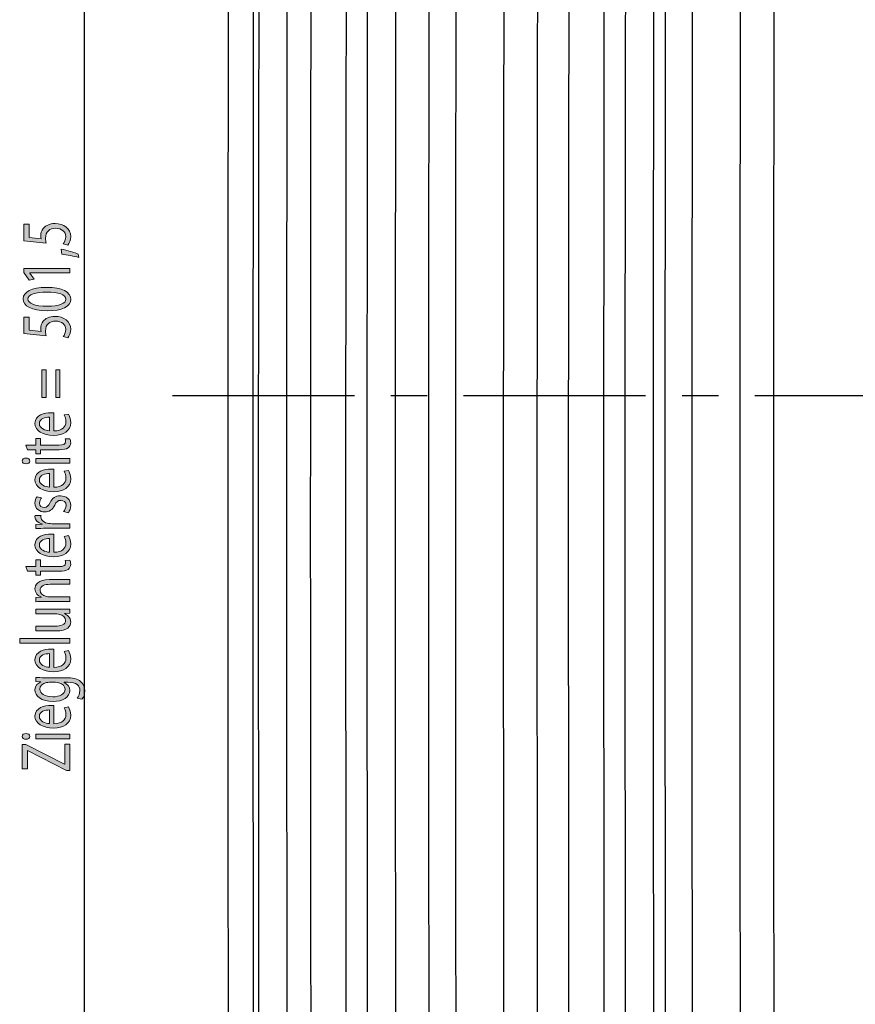
# Model space of a CAD drawing. Units: millimetres. Extents: x -611 to 908, y -315 to 526.
# Drawn here: x 175 to 233, y 47 to 115 of the extents above; entities that cross this region are included whole.
import ezdxf

# ---------------------------------------------------------------- set-up
doc = ezdxf.new("R2010")
doc.units = ezdxf.units.MM
doc.header["$MEASUREMENT"] = 0
doc.linetypes.add('AI-Linetype-13', pattern=[20.32, 12.7, -2.54, 2.54, -2.54])
doc.layers.get('0').update_dxf_attribs({"lineweight": 0})

# ---------------------------------------------------------------- blocks, each defined once
blk = doc.blocks.new('Block_51')
at = {"true_color": 0x000000, "transparency": 33554687}
h = blk.add_hatch(color=18, dxfattribs=at)
h.dxf.hatch_style = 2
edge = h.paths.add_edge_path()
edge.add_spline(control_points=[(177.835, 88.906), (177.835, 88.906), (177.539, 88.906), (177.539, 88.906), (177.539, 88.906), (177.539, 90.819), (177.539, 90.819), (177.539, 90.819), (177.835, 90.819), (177.835, 90.819), (177.835, 90.819), (177.835, 88.906), (177.835, 88.906)], knot_values=[0, 0, 0, 0, 1, 1, 1, 2, 2, 2, 3, 3, 3, 4, 4, 4, 4], degree=3, periodic=0)
edge = h.paths.add_edge_path()
edge.add_spline(control_points=[(176.867, 88.906), (176.867, 88.906), (176.57, 88.906), (176.57, 88.906), (176.57, 88.906), (176.57, 90.819), (176.57, 90.819), (176.57, 90.819), (176.867, 90.819), (176.867, 90.819), (176.867, 90.819), (176.867, 88.906), (176.867, 88.906)], knot_values=[0, 0, 0, 0, 1, 1, 1, 2, 2, 2, 3, 3, 3, 4, 4, 4, 4], degree=3, periodic=0)
h = blk.add_hatch(color=18, dxfattribs=at)
h.dxf.hatch_style = 2
edge = h.paths.add_edge_path()
edge.add_spline(control_points=[(177.104, 87.523), (176.827, 87.527), (176.398, 87.438), (176.398, 87.071), (176.398, 86.741), (176.803, 86.596), (177.104, 86.57), (177.104, 86.57), (177.104, 87.523), (177.104, 87.523)], knot_values=[0, 0, 0, 0, 1, 1, 1, 2, 2, 2, 3, 3, 3, 3], degree=3, periodic=0)
edge = h.paths.add_edge_path()
edge.add_spline(control_points=[(177.415, 86.566), (178.003, 86.574), (178.245, 86.855), (178.245, 87.182), (178.245, 87.415), (178.191, 87.556), (178.122, 87.679), (178.122, 87.679), (178.433, 87.734), (178.433, 87.734), (178.502, 87.619), (178.581, 87.423), (178.581, 87.137), (178.581, 86.585), (178.097, 86.255), (177.376, 86.255), (176.654, 86.255), (176.086, 86.574), (176.086, 87.096), (176.086, 87.683), (176.773, 87.838), (177.213, 87.838), (177.301, 87.838), (177.371, 87.831), (177.415, 87.827), (177.415, 87.827), (177.415, 86.566), (177.415, 86.566)], knot_values=[0, 0, 0, 0, 1, 1, 1, 2, 2, 2, 3, 3, 3, 4, 4, 4, 5, 5, 5, 6, 6, 6, 7, 7, 7, 8, 8, 8, 9, 9, 9, 9], degree=3, periodic=0)
h = blk.add_hatch(color=18, dxfattribs=at)
h.dxf.hatch_style = 2
edge = h.paths.add_edge_path()
edge.add_spline(control_points=[(175.454, 85.573), (175.454, 85.573), (176.14, 85.573), (176.14, 85.573), (176.14, 85.573), (176.14, 86.04), (176.14, 86.04), (176.14, 86.04), (176.472, 86.04), (176.472, 86.04), (176.472, 86.04), (176.472, 85.573), (176.472, 85.573), (176.472, 85.573), (177.761, 85.573), (177.761, 85.573), (178.058, 85.573), (178.226, 85.635), (178.226, 85.817), (178.226, 85.903), (178.211, 85.965), (178.196, 86.006), (178.196, 86.006), (178.522, 86.021), (178.522, 86.021), (178.557, 85.958), (178.581, 85.858), (178.581, 85.732), (178.581, 85.58), (178.517, 85.458), (178.399, 85.38), (178.27, 85.287), (178.058, 85.254), (177.776, 85.254), (177.776, 85.254), (176.472, 85.254), (176.472, 85.254), (176.472, 85.254), (176.472, 84.975), (176.472, 84.975), (176.472, 84.975), (176.14, 84.975), (176.14, 84.975), (176.14, 84.975), (176.14, 85.254), (176.14, 85.254), (176.14, 85.254), (175.567, 85.254), (175.567, 85.254), (175.567, 85.254), (175.454, 85.573), (175.454, 85.573)], knot_values=[0, 0, 0, 0, 1, 1, 1, 2, 2, 2, 3, 3, 3, 4, 4, 4, 5, 5, 5, 6, 6, 6, 7, 7, 7, 8, 8, 8, 9, 9, 9, 10, 10, 10, 11, 11, 11, 12, 12, 12, 13, 13, 13, 14, 14, 14, 15, 15, 15, 16, 16, 16, 17, 17, 17, 17], degree=3, periodic=0)
h = blk.add_hatch(color=18, dxfattribs=at)
h.dxf.hatch_style = 2
edge = h.paths.add_edge_path()
edge.add_spline(control_points=[(178.532, 84.312), (178.532, 84.312), (176.14, 84.312), (176.14, 84.312), (176.14, 84.312), (176.14, 84.638), (176.14, 84.638), (176.14, 84.638), (178.532, 84.638), (178.532, 84.638), (178.532, 84.638), (178.532, 84.312), (178.532, 84.312)], knot_values=[0, 0, 0, 0, 1, 1, 1, 2, 2, 2, 3, 3, 3, 4, 4, 4, 4], degree=3, periodic=0)
edge = h.paths.add_edge_path()
edge.add_spline(control_points=[(175.468, 84.675), (175.616, 84.679), (175.735, 84.597), (175.735, 84.468), (175.735, 84.352), (175.616, 84.271), (175.468, 84.271), (175.315, 84.271), (175.197, 84.356), (175.197, 84.475), (175.197, 84.597), (175.315, 84.675), (175.468, 84.675)], knot_values=[0, 0, 0, 0, 1, 1, 1, 2, 2, 2, 3, 3, 3, 4, 4, 4, 4], degree=3, periodic=0)
h = blk.add_hatch(color=18, dxfattribs=at)
h.dxf.hatch_style = 2
edge = h.paths.add_edge_path()
edge.add_spline(control_points=[(177.104, 83.593), (176.827, 83.597), (176.398, 83.508), (176.398, 83.14), (176.398, 82.81), (176.803, 82.666), (177.104, 82.64), (177.104, 82.64), (177.104, 83.593), (177.104, 83.593)], knot_values=[0, 0, 0, 0, 1, 1, 1, 2, 2, 2, 3, 3, 3, 3], degree=3, periodic=0)
edge = h.paths.add_edge_path()
edge.add_spline(control_points=[(177.415, 82.636), (178.003, 82.644), (178.245, 82.926), (178.245, 83.252), (178.245, 83.485), (178.191, 83.626), (178.122, 83.749), (178.122, 83.749), (178.433, 83.804), (178.433, 83.804), (178.502, 83.69), (178.581, 83.493), (178.581, 83.207), (178.581, 82.655), (178.097, 82.325), (177.376, 82.325), (176.654, 82.325), (176.086, 82.644), (176.086, 83.167), (176.086, 83.752), (176.773, 83.908), (177.213, 83.908), (177.301, 83.908), (177.371, 83.901), (177.415, 83.897), (177.415, 83.897), (177.415, 82.636), (177.415, 82.636)], knot_values=[0, 0, 0, 0, 1, 1, 1, 2, 2, 2, 3, 3, 3, 4, 4, 4, 5, 5, 5, 6, 6, 6, 7, 7, 7, 8, 8, 8, 9, 9, 9, 9], degree=3, periodic=0)
h = blk.add_hatch(color=18, dxfattribs=at)
h.dxf.hatch_style = 2
edge = h.paths.add_edge_path()
edge.add_spline(control_points=[(178.087, 80.941), (178.171, 81.038), (178.26, 81.208), (178.26, 81.372), (178.26, 81.609), (178.102, 81.72), (177.904, 81.72), (177.697, 81.72), (177.583, 81.628), (177.465, 81.387), (177.311, 81.064), (177.074, 80.912), (176.788, 80.912), (176.402, 80.912), (176.086, 81.146), (176.086, 81.531), (176.086, 81.713), (176.155, 81.873), (176.234, 81.973), (176.234, 81.973), (176.55, 81.891), (176.55, 81.891), (176.491, 81.82), (176.412, 81.691), (176.412, 81.524), (176.412, 81.331), (176.56, 81.224), (176.738, 81.224), (176.936, 81.224), (177.025, 81.331), (177.143, 81.565), (177.301, 81.876), (177.509, 82.036), (177.865, 82.036), (178.285, 82.036), (178.581, 81.791), (178.581, 81.364), (178.581, 81.168), (178.517, 80.986), (178.418, 80.86), (178.418, 80.86), (178.087, 80.941), (178.087, 80.941)], knot_values=[0, 0, 0, 0, 1, 1, 1, 2, 2, 2, 3, 3, 3, 4, 4, 4, 5, 5, 5, 6, 6, 6, 7, 7, 7, 8, 8, 8, 9, 9, 9, 10, 10, 10, 11, 11, 11, 12, 12, 12, 13, 13, 13, 14, 14, 14, 14], degree=3, periodic=0)
h = blk.add_hatch(color=18, dxfattribs=at)
h.dxf.hatch_style = 2
edge = h.paths.add_edge_path()
edge.add_spline(control_points=[(176.887, 79.774), (176.605, 79.774), (176.363, 79.77), (176.14, 79.759), (176.14, 79.759), (176.14, 80.045), (176.14, 80.045), (176.14, 80.045), (176.61, 80.056), (176.61, 80.056), (176.61, 80.056), (176.61, 80.07), (176.61, 80.07), (176.289, 80.152), (176.086, 80.349), (176.086, 80.567), (176.086, 80.605), (176.091, 80.63), (176.101, 80.66), (176.101, 80.66), (176.511, 80.66), (176.511, 80.66), (176.501, 80.627), (176.496, 80.593), (176.496, 80.549), (176.496, 80.319), (176.729, 80.156), (177.054, 80.111), (177.114, 80.104), (177.183, 80.096), (177.257, 80.096), (177.257, 80.096), (178.532, 80.096), (178.532, 80.096), (178.532, 80.096), (178.532, 79.774), (178.532, 79.774), (178.532, 79.774), (176.887, 79.774), (176.887, 79.774)], knot_values=[0, 0, 0, 0, 1, 1, 1, 2, 2, 2, 3, 3, 3, 4, 4, 4, 5, 5, 5, 6, 6, 6, 7, 7, 7, 8, 8, 8, 9, 9, 9, 10, 10, 10, 11, 11, 11, 12, 12, 12, 13, 13, 13, 13], degree=3, periodic=0)
h = blk.add_hatch(color=18, dxfattribs=at)
h.dxf.hatch_style = 2
edge = h.paths.add_edge_path()
edge.add_spline(control_points=[(177.104, 79.055), (176.827, 79.059), (176.398, 78.97), (176.398, 78.603), (176.398, 78.273), (176.803, 78.128), (177.104, 78.102), (177.104, 78.102), (177.104, 79.055), (177.104, 79.055)], knot_values=[0, 0, 0, 0, 1, 1, 1, 2, 2, 2, 3, 3, 3, 3], degree=3, periodic=0)
edge = h.paths.add_edge_path()
edge.add_spline(control_points=[(177.415, 78.098), (178.003, 78.105), (178.245, 78.387), (178.245, 78.714), (178.245, 78.947), (178.191, 79.088), (178.122, 79.211), (178.122, 79.211), (178.433, 79.266), (178.433, 79.266), (178.502, 79.151), (178.581, 78.955), (178.581, 78.669), (178.581, 78.117), (178.097, 77.786), (177.376, 77.786), (176.654, 77.786), (176.086, 78.105), (176.086, 78.628), (176.086, 79.214), (176.773, 79.37), (177.213, 79.37), (177.301, 79.37), (177.371, 79.363), (177.415, 79.359), (177.415, 79.359), (177.415, 78.098), (177.415, 78.098)], knot_values=[0, 0, 0, 0, 1, 1, 1, 2, 2, 2, 3, 3, 3, 4, 4, 4, 5, 5, 5, 6, 6, 6, 7, 7, 7, 8, 8, 8, 9, 9, 9, 9], degree=3, periodic=0)
h = blk.add_hatch(color=18, dxfattribs=at)
h.dxf.hatch_style = 2
edge = h.paths.add_edge_path()
edge.add_spline(control_points=[(175.454, 77.104), (175.454, 77.104), (176.14, 77.104), (176.14, 77.104), (176.14, 77.104), (176.14, 77.572), (176.14, 77.572), (176.14, 77.572), (176.472, 77.572), (176.472, 77.572), (176.472, 77.572), (176.472, 77.104), (176.472, 77.104), (176.472, 77.104), (177.761, 77.104), (177.761, 77.104), (178.058, 77.104), (178.226, 77.167), (178.226, 77.349), (178.226, 77.434), (178.211, 77.497), (178.196, 77.538), (178.196, 77.538), (178.522, 77.553), (178.522, 77.553), (178.557, 77.49), (178.581, 77.39), (178.581, 77.264), (178.581, 77.112), (178.517, 76.99), (178.399, 76.911), (178.27, 76.819), (178.058, 76.785), (177.776, 76.785), (177.776, 76.785), (176.472, 76.785), (176.472, 76.785), (176.472, 76.785), (176.472, 76.507), (176.472, 76.507), (176.472, 76.507), (176.14, 76.507), (176.14, 76.507), (176.14, 76.507), (176.14, 76.785), (176.14, 76.785), (176.14, 76.785), (175.567, 76.785), (175.567, 76.785), (175.567, 76.785), (175.454, 77.104), (175.454, 77.104)], knot_values=[0, 0, 0, 0, 1, 1, 1, 2, 2, 2, 3, 3, 3, 4, 4, 4, 5, 5, 5, 6, 6, 6, 7, 7, 7, 8, 8, 8, 9, 9, 9, 10, 10, 10, 11, 11, 11, 12, 12, 12, 13, 13, 13, 14, 14, 14, 15, 15, 15, 16, 16, 16, 17, 17, 17, 17], degree=3, periodic=0)
h = blk.add_hatch(color=18, dxfattribs=at)
h.dxf.hatch_style = 2
edge = h.paths.add_edge_path()
edge.add_spline(control_points=[(176.788, 74.668), (176.54, 74.668), (176.338, 74.665), (176.14, 74.654), (176.14, 74.654), (176.14, 74.943), (176.14, 74.943), (176.14, 74.943), (176.536, 74.961), (176.536, 74.961), (176.536, 74.961), (176.536, 74.969), (176.536, 74.969), (176.308, 75.058), (176.086, 75.266), (176.086, 75.562), (176.086, 75.811), (176.284, 76.197), (177.104, 76.197), (177.104, 76.197), (178.532, 76.197), (178.532, 76.197), (178.532, 76.197), (178.532, 75.87), (178.532, 75.87), (178.532, 75.87), (177.153, 75.87), (177.153, 75.87), (176.768, 75.87), (176.447, 75.762), (176.447, 75.454), (176.447, 75.24), (176.649, 75.073), (176.892, 75.017), (176.946, 75.002), (177.02, 74.995), (177.094, 74.995), (177.094, 74.995), (178.532, 74.995), (178.532, 74.995), (178.532, 74.995), (178.532, 74.668), (178.532, 74.668), (178.532, 74.668), (176.788, 74.668), (176.788, 74.668)], knot_values=[0, 0, 0, 0, 1, 1, 1, 2, 2, 2, 3, 3, 3, 4, 4, 4, 5, 5, 5, 6, 6, 6, 7, 7, 7, 8, 8, 8, 9, 9, 9, 10, 10, 10, 11, 11, 11, 12, 12, 12, 13, 13, 13, 14, 14, 14, 15, 15, 15, 15], degree=3, periodic=0)
h = blk.add_hatch(color=18, dxfattribs=at)
h.dxf.hatch_style = 2
edge = h.paths.add_edge_path()
edge.add_spline(control_points=[(177.88, 74.127), (178.127, 74.127), (178.344, 74.131), (178.532, 74.143), (178.532, 74.143), (178.532, 73.853), (178.532, 73.853), (178.532, 73.853), (178.142, 73.835), (178.142, 73.835), (178.142, 73.835), (178.142, 73.827), (178.142, 73.827), (178.334, 73.742), (178.587, 73.553), (178.587, 73.234), (178.587, 72.952), (178.379, 72.614), (177.539, 72.614), (177.539, 72.614), (176.14, 72.614), (176.14, 72.614), (176.14, 72.614), (176.14, 72.941), (176.14, 72.941), (176.14, 72.941), (177.465, 72.941), (177.465, 72.941), (177.919, 72.941), (178.226, 73.045), (178.226, 73.341), (178.226, 73.56), (178.023, 73.712), (177.83, 73.772), (177.766, 73.79), (177.687, 73.801), (177.608, 73.801), (177.608, 73.801), (176.14, 73.801), (176.14, 73.801), (176.14, 73.801), (176.14, 74.127), (176.14, 74.127), (176.14, 74.127), (177.88, 74.127), (177.88, 74.127)], knot_values=[0, 0, 0, 0, 1, 1, 1, 2, 2, 2, 3, 3, 3, 4, 4, 4, 5, 5, 5, 6, 6, 6, 7, 7, 7, 8, 8, 8, 9, 9, 9, 10, 10, 10, 11, 11, 11, 12, 12, 12, 13, 13, 13, 14, 14, 14, 15, 15, 15, 15], degree=3, periodic=0)
h = blk.add_hatch(color=18, dxfattribs=at)
h.dxf.hatch_style = 2
edge = h.paths.add_edge_path()
edge.add_spline(control_points=[(175.024, 71.751), (175.024, 71.751), (175.024, 72.077), (175.024, 72.077), (175.024, 72.077), (178.532, 72.077), (178.532, 72.077), (178.532, 72.077), (178.532, 71.751), (178.532, 71.751), (178.532, 71.751), (175.024, 71.751), (175.024, 71.751)], knot_values=[0, 0, 0, 0, 1, 1, 1, 2, 2, 2, 3, 3, 3, 4, 4, 4, 4], degree=3, periodic=0)
h = blk.add_hatch(color=18, dxfattribs=at)
h.dxf.hatch_style = 2
edge = h.paths.add_edge_path()
edge.add_spline(control_points=[(177.104, 71.032), (176.827, 71.035), (176.398, 70.946), (176.398, 70.579), (176.398, 70.249), (176.803, 70.104), (177.104, 70.078), (177.104, 70.078), (177.104, 71.032), (177.104, 71.032)], knot_values=[0, 0, 0, 0, 1, 1, 1, 2, 2, 2, 3, 3, 3, 3], degree=3, periodic=0)
edge = h.paths.add_edge_path()
edge.add_spline(control_points=[(177.415, 70.075), (178.003, 70.082), (178.245, 70.364), (178.245, 70.691), (178.245, 70.924), (178.191, 71.065), (178.122, 71.187), (178.122, 71.187), (178.433, 71.243), (178.433, 71.243), (178.502, 71.128), (178.581, 70.932), (178.581, 70.646), (178.581, 70.093), (178.097, 69.763), (177.376, 69.763), (176.654, 69.763), (176.086, 70.082), (176.086, 70.605), (176.086, 71.191), (176.773, 71.347), (177.213, 71.347), (177.301, 71.347), (177.371, 71.34), (177.415, 71.336), (177.415, 71.336), (177.415, 70.075), (177.415, 70.075)], knot_values=[0, 0, 0, 0, 1, 1, 1, 2, 2, 2, 3, 3, 3, 4, 4, 4, 5, 5, 5, 6, 6, 6, 7, 7, 7, 8, 8, 8, 9, 9, 9, 9], degree=3, periodic=0)
h = blk.add_hatch(color=18, dxfattribs=at)
h.dxf.hatch_style = 2
edge = h.paths.add_edge_path()
edge.add_spline(control_points=[(177.084, 69.03), (177.01, 69.03), (176.946, 69.026), (176.887, 69.011), (176.635, 68.952), (176.427, 68.792), (176.427, 68.555), (176.427, 68.243), (176.778, 68.021), (177.331, 68.021), (177.801, 68.021), (178.191, 68.199), (178.191, 68.551), (178.191, 68.752), (178.023, 68.933), (177.746, 69.004), (177.672, 69.022), (177.588, 69.03), (177.514, 69.03), (177.514, 69.03), (177.084, 69.03), (177.084, 69.03)], knot_values=[0, 0, 0, 0, 1, 1, 1, 2, 2, 2, 3, 3, 3, 4, 4, 4, 5, 5, 5, 6, 6, 6, 7, 7, 7, 7], degree=3, periodic=0)
edge = h.paths.add_edge_path()
edge.add_spline(control_points=[(176.14, 69.367), (176.313, 69.36), (176.506, 69.353), (176.797, 69.353), (176.797, 69.353), (178.186, 69.353), (178.186, 69.353), (178.735, 69.353), (179.071, 69.271), (179.278, 69.097), (179.496, 68.922), (179.565, 68.67), (179.565, 68.444), (179.565, 68.229), (179.496, 67.991), (179.367, 67.847), (179.367, 67.847), (179.036, 67.928), (179.036, 67.928), (179.135, 68.047), (179.224, 68.232), (179.224, 68.455), (179.224, 68.789), (178.992, 69.034), (178.389, 69.034), (178.389, 69.034), (178.122, 69.034), (178.122, 69.034), (178.122, 69.034), (178.122, 69.026), (178.122, 69.026), (178.344, 68.926), (178.522, 68.733), (178.522, 68.455), (178.522, 68.01), (178.018, 67.691), (177.356, 67.691), (176.546, 67.691), (176.086, 68.087), (176.086, 68.5), (176.086, 68.811), (176.303, 68.981), (176.501, 69.059), (176.501, 69.059), (176.501, 69.067), (176.501, 69.067), (176.501, 69.067), (176.14, 69.082), (176.14, 69.082), (176.14, 69.082), (176.14, 69.367), (176.14, 69.367)], knot_values=[0, 0, 0, 0, 1, 1, 1, 2, 2, 2, 3, 3, 3, 4, 4, 4, 5, 5, 5, 6, 6, 6, 7, 7, 7, 8, 8, 8, 9, 9, 9, 10, 10, 10, 11, 11, 11, 12, 12, 12, 13, 13, 13, 14, 14, 14, 15, 15, 15, 16, 16, 16, 17, 17, 17, 17], degree=3, periodic=0)
h = blk.add_hatch(color=18, dxfattribs=at)
h.dxf.hatch_style = 2
edge = h.paths.add_edge_path()
edge.add_spline(control_points=[(177.104, 67.102), (176.827, 67.105), (176.398, 67.016), (176.398, 66.649), (176.398, 66.319), (176.803, 66.174), (177.104, 66.149), (177.104, 66.149), (177.104, 67.102), (177.104, 67.102)], knot_values=[0, 0, 0, 0, 1, 1, 1, 2, 2, 2, 3, 3, 3, 3], degree=3, periodic=0)
edge = h.paths.add_edge_path()
edge.add_spline(control_points=[(177.415, 66.145), (178.003, 66.152), (178.245, 66.434), (178.245, 66.76), (178.245, 66.994), (178.191, 67.135), (178.122, 67.257), (178.122, 67.257), (178.433, 67.313), (178.433, 67.313), (178.502, 67.198), (178.581, 67.002), (178.581, 66.716), (178.581, 66.163), (178.097, 65.833), (177.376, 65.833), (176.654, 65.833), (176.086, 66.152), (176.086, 66.675), (176.086, 67.261), (176.773, 67.417), (177.213, 67.417), (177.301, 67.417), (177.371, 67.409), (177.415, 67.406), (177.415, 67.406), (177.415, 66.145), (177.415, 66.145)], knot_values=[0, 0, 0, 0, 1, 1, 1, 2, 2, 2, 3, 3, 3, 4, 4, 4, 5, 5, 5, 6, 6, 6, 7, 7, 7, 8, 8, 8, 9, 9, 9, 9], degree=3, periodic=0)
h = blk.add_hatch(color=18, dxfattribs=at)
h.dxf.hatch_style = 2
edge = h.paths.add_edge_path()
edge.add_spline(control_points=[(178.532, 65.096), (178.532, 65.096), (176.14, 65.096), (176.14, 65.096), (176.14, 65.096), (176.14, 65.422), (176.14, 65.422), (176.14, 65.422), (178.532, 65.422), (178.532, 65.422), (178.532, 65.422), (178.532, 65.096), (178.532, 65.096)], knot_values=[0, 0, 0, 0, 1, 1, 1, 2, 2, 2, 3, 3, 3, 4, 4, 4, 4], degree=3, periodic=0)
edge = h.paths.add_edge_path()
edge.add_spline(control_points=[(175.468, 65.459), (175.616, 65.463), (175.735, 65.381), (175.735, 65.251), (175.735, 65.136), (175.616, 65.055), (175.468, 65.055), (175.315, 65.055), (175.197, 65.14), (175.197, 65.259), (175.197, 65.381), (175.315, 65.459), (175.468, 65.459)], knot_values=[0, 0, 0, 0, 1, 1, 1, 2, 2, 2, 3, 3, 3, 4, 4, 4, 4], degree=3, periodic=0)
h = blk.add_hatch(color=18, dxfattribs=at)
h.dxf.hatch_style = 2
edge = h.paths.add_edge_path()
edge.add_spline(control_points=[(178.28, 62.886), (178.28, 62.886), (175.577, 64.273), (175.577, 64.273), (175.577, 64.273), (175.562, 64.273), (175.562, 64.273), (175.562, 64.273), (175.562, 63.005), (175.562, 63.005), (175.562, 63.005), (175.201, 63.005), (175.201, 63.005), (175.201, 63.005), (175.201, 64.692), (175.201, 64.692), (175.201, 64.692), (175.464, 64.692), (175.464, 64.692), (175.464, 64.692), (178.157, 63.312), (178.157, 63.312), (178.157, 63.312), (178.171, 63.312), (178.171, 63.312), (178.171, 63.312), (178.171, 64.711), (178.171, 64.711), (178.171, 64.711), (178.532, 64.711), (178.532, 64.711), (178.532, 64.711), (178.532, 62.886), (178.532, 62.886), (178.532, 62.886), (178.28, 62.886), (178.28, 62.886)], knot_values=[0, 0, 0, 0, 1, 1, 1, 2, 2, 2, 3, 3, 3, 4, 4, 4, 5, 5, 5, 6, 6, 6, 7, 7, 7, 8, 8, 8, 9, 9, 9, 10, 10, 10, 11, 11, 11, 12, 12, 12, 12], degree=3, periodic=0)
for points, knots in [([(176.867, 88.906), (176.867, 88.906), (176.57, 88.906), (176.57, 88.906), (176.57, 88.906), (176.57, 90.819), (176.57, 90.819), (176.57, 90.819), (176.867, 90.819), (176.867, 90.819), (176.867, 90.819), (176.867, 88.906), (176.867, 88.906)], [0, 0, 0, 0, 1, 1, 1, 2, 2, 2, 3, 3, 3, 4, 4, 4, 4]), ([(177.835, 88.906), (177.835, 88.906), (177.539, 88.906), (177.539, 88.906), (177.539, 88.906), (177.539, 90.819), (177.539, 90.819), (177.539, 90.819), (177.835, 90.819), (177.835, 90.819), (177.835, 90.819), (177.835, 88.906), (177.835, 88.906)], [0, 0, 0, 0, 1, 1, 1, 2, 2, 2, 3, 3, 3, 4, 4, 4, 4]), ([(177.415, 86.566), (178.003, 86.574), (178.245, 86.855), (178.245, 87.182), (178.245, 87.415), (178.191, 87.556), (178.122, 87.679), (178.122, 87.679), (178.433, 87.734), (178.433, 87.734), (178.502, 87.619), (178.581, 87.423), (178.581, 87.137), (178.581, 86.585), (178.097, 86.255), (177.376, 86.255), (176.654, 86.255), (176.086, 86.574), (176.086, 87.096), (176.086, 87.683), (176.773, 87.838), (177.213, 87.838), (177.301, 87.838), (177.371, 87.831), (177.415, 87.827), (177.415, 87.827), (177.415, 86.566), (177.415, 86.566)], [0, 0, 0, 0, 1, 1, 1, 2, 2, 2, 3, 3, 3, 4, 4, 4, 5, 5, 5, 6, 6, 6, 7, 7, 7, 8, 8, 8, 9, 9, 9, 9]), ([(177.104, 87.523), (176.827, 87.527), (176.398, 87.438), (176.398, 87.071), (176.398, 86.741), (176.803, 86.596), (177.104, 86.57), (177.104, 86.57), (177.104, 87.523), (177.104, 87.523)], [0, 0, 0, 0, 1, 1, 1, 2, 2, 2, 3, 3, 3, 3]), ([(175.454, 85.573), (175.454, 85.573), (176.14, 85.573), (176.14, 85.573), (176.14, 85.573), (176.14, 86.04), (176.14, 86.04), (176.14, 86.04), (176.472, 86.04), (176.472, 86.04), (176.472, 86.04), (176.472, 85.573), (176.472, 85.573), (176.472, 85.573), (177.761, 85.573), (177.761, 85.573), (178.058, 85.573), (178.226, 85.635), (178.226, 85.817), (178.226, 85.903), (178.211, 85.965), (178.196, 86.006), (178.196, 86.006), (178.522, 86.021), (178.522, 86.021), (178.557, 85.958), (178.581, 85.858), (178.581, 85.732), (178.581, 85.58), (178.517, 85.458), (178.399, 85.38), (178.27, 85.287), (178.058, 85.254), (177.776, 85.254), (177.776, 85.254), (176.472, 85.254), (176.472, 85.254), (176.472, 85.254), (176.472, 84.975), (176.472, 84.975), (176.472, 84.975), (176.14, 84.975), (176.14, 84.975), (176.14, 84.975), (176.14, 85.254), (176.14, 85.254), (176.14, 85.254), (175.567, 85.254), (175.567, 85.254), (175.567, 85.254), (175.454, 85.573), (175.454, 85.573)], [0, 0, 0, 0, 1, 1, 1, 2, 2, 2, 3, 3, 3, 4, 4, 4, 5, 5, 5, 6, 6, 6, 7, 7, 7, 8, 8, 8, 9, 9, 9, 10, 10, 10, 11, 11, 11, 12, 12, 12, 13, 13, 13, 14, 14, 14, 15, 15, 15, 16, 16, 16, 17, 17, 17, 17]), ([(175.468, 84.675), (175.616, 84.679), (175.735, 84.597), (175.735, 84.468), (175.735, 84.352), (175.616, 84.271), (175.468, 84.271), (175.315, 84.271), (175.197, 84.356), (175.197, 84.475), (175.197, 84.597), (175.315, 84.675), (175.468, 84.675)], [0, 0, 0, 0, 1, 1, 1, 2, 2, 2, 3, 3, 3, 4, 4, 4, 4]), ([(178.532, 84.312), (178.532, 84.312), (176.14, 84.312), (176.14, 84.312), (176.14, 84.312), (176.14, 84.638), (176.14, 84.638), (176.14, 84.638), (178.532, 84.638), (178.532, 84.638), (178.532, 84.638), (178.532, 84.312), (178.532, 84.312)], [0, 0, 0, 0, 1, 1, 1, 2, 2, 2, 3, 3, 3, 4, 4, 4, 4]), ([(177.415, 82.636), (178.003, 82.644), (178.245, 82.926), (178.245, 83.252), (178.245, 83.485), (178.191, 83.626), (178.122, 83.749), (178.122, 83.749), (178.433, 83.804), (178.433, 83.804), (178.502, 83.69), (178.581, 83.493), (178.581, 83.207), (178.581, 82.655), (178.097, 82.325), (177.376, 82.325), (176.654, 82.325), (176.086, 82.644), (176.086, 83.167), (176.086, 83.752), (176.773, 83.908), (177.213, 83.908), (177.301, 83.908), (177.371, 83.901), (177.415, 83.897), (177.415, 83.897), (177.415, 82.636), (177.415, 82.636)], [0, 0, 0, 0, 1, 1, 1, 2, 2, 2, 3, 3, 3, 4, 4, 4, 5, 5, 5, 6, 6, 6, 7, 7, 7, 8, 8, 8, 9, 9, 9, 9]), ([(177.104, 83.593), (176.827, 83.597), (176.398, 83.508), (176.398, 83.14), (176.398, 82.81), (176.803, 82.666), (177.104, 82.64), (177.104, 82.64), (177.104, 83.593), (177.104, 83.593)], [0, 0, 0, 0, 1, 1, 1, 2, 2, 2, 3, 3, 3, 3]), ([(178.087, 80.941), (178.171, 81.038), (178.26, 81.208), (178.26, 81.372), (178.26, 81.609), (178.102, 81.72), (177.904, 81.72), (177.697, 81.72), (177.583, 81.628), (177.465, 81.387), (177.311, 81.064), (177.074, 80.912), (176.788, 80.912), (176.402, 80.912), (176.086, 81.146), (176.086, 81.531), (176.086, 81.713), (176.155, 81.873), (176.234, 81.973), (176.234, 81.973), (176.55, 81.891), (176.55, 81.891), (176.491, 81.82), (176.412, 81.691), (176.412, 81.524), (176.412, 81.331), (176.56, 81.224), (176.738, 81.224), (176.936, 81.224), (177.025, 81.331), (177.143, 81.565), (177.301, 81.876), (177.509, 82.036), (177.865, 82.036), (178.285, 82.036), (178.581, 81.791), (178.581, 81.364), (178.581, 81.168), (178.517, 80.986), (178.418, 80.86), (178.418, 80.86), (178.087, 80.941), (178.087, 80.941)], [0, 0, 0, 0, 1, 1, 1, 2, 2, 2, 3, 3, 3, 4, 4, 4, 5, 5, 5, 6, 6, 6, 7, 7, 7, 8, 8, 8, 9, 9, 9, 10, 10, 10, 11, 11, 11, 12, 12, 12, 13, 13, 13, 14, 14, 14, 14]), ([(176.887, 79.774), (176.605, 79.774), (176.363, 79.77), (176.14, 79.759), (176.14, 79.759), (176.14, 80.045), (176.14, 80.045), (176.14, 80.045), (176.61, 80.056), (176.61, 80.056), (176.61, 80.056), (176.61, 80.07), (176.61, 80.07), (176.289, 80.152), (176.086, 80.349), (176.086, 80.567), (176.086, 80.605), (176.091, 80.63), (176.101, 80.66), (176.101, 80.66), (176.511, 80.66), (176.511, 80.66), (176.501, 80.627), (176.496, 80.593), (176.496, 80.549), (176.496, 80.319), (176.729, 80.156), (177.054, 80.111), (177.114, 80.104), (177.183, 80.096), (177.257, 80.096), (177.257, 80.096), (178.532, 80.096), (178.532, 80.096), (178.532, 80.096), (178.532, 79.774), (178.532, 79.774), (178.532, 79.774), (176.887, 79.774), (176.887, 79.774)], [0, 0, 0, 0, 1, 1, 1, 2, 2, 2, 3, 3, 3, 4, 4, 4, 5, 5, 5, 6, 6, 6, 7, 7, 7, 8, 8, 8, 9, 9, 9, 10, 10, 10, 11, 11, 11, 12, 12, 12, 13, 13, 13, 13]), ([(177.415, 78.098), (178.003, 78.105), (178.245, 78.387), (178.245, 78.714), (178.245, 78.947), (178.191, 79.088), (178.122, 79.211), (178.122, 79.211), (178.433, 79.266), (178.433, 79.266), (178.502, 79.151), (178.581, 78.955), (178.581, 78.669), (178.581, 78.117), (178.097, 77.786), (177.376, 77.786), (176.654, 77.786), (176.086, 78.105), (176.086, 78.628), (176.086, 79.214), (176.773, 79.37), (177.213, 79.37), (177.301, 79.37), (177.371, 79.363), (177.415, 79.359), (177.415, 79.359), (177.415, 78.098), (177.415, 78.098)], [0, 0, 0, 0, 1, 1, 1, 2, 2, 2, 3, 3, 3, 4, 4, 4, 5, 5, 5, 6, 6, 6, 7, 7, 7, 8, 8, 8, 9, 9, 9, 9]), ([(177.104, 79.055), (176.827, 79.059), (176.398, 78.97), (176.398, 78.603), (176.398, 78.273), (176.803, 78.128), (177.104, 78.102), (177.104, 78.102), (177.104, 79.055), (177.104, 79.055)], [0, 0, 0, 0, 1, 1, 1, 2, 2, 2, 3, 3, 3, 3]), ([(175.454, 77.104), (175.454, 77.104), (176.14, 77.104), (176.14, 77.104), (176.14, 77.104), (176.14, 77.572), (176.14, 77.572), (176.14, 77.572), (176.472, 77.572), (176.472, 77.572), (176.472, 77.572), (176.472, 77.104), (176.472, 77.104), (176.472, 77.104), (177.761, 77.104), (177.761, 77.104), (178.058, 77.104), (178.226, 77.167), (178.226, 77.349), (178.226, 77.434), (178.211, 77.497), (178.196, 77.538), (178.196, 77.538), (178.522, 77.553), (178.522, 77.553), (178.557, 77.49), (178.581, 77.39), (178.581, 77.264), (178.581, 77.112), (178.517, 76.99), (178.399, 76.911), (178.27, 76.819), (178.058, 76.785), (177.776, 76.785), (177.776, 76.785), (176.472, 76.785), (176.472, 76.785), (176.472, 76.785), (176.472, 76.507), (176.472, 76.507), (176.472, 76.507), (176.14, 76.507), (176.14, 76.507), (176.14, 76.507), (176.14, 76.785), (176.14, 76.785), (176.14, 76.785), (175.567, 76.785), (175.567, 76.785), (175.567, 76.785), (175.454, 77.104), (175.454, 77.104)], [0, 0, 0, 0, 1, 1, 1, 2, 2, 2, 3, 3, 3, 4, 4, 4, 5, 5, 5, 6, 6, 6, 7, 7, 7, 8, 8, 8, 9, 9, 9, 10, 10, 10, 11, 11, 11, 12, 12, 12, 13, 13, 13, 14, 14, 14, 15, 15, 15, 16, 16, 16, 17, 17, 17, 17]), ([(176.788, 74.668), (176.54, 74.668), (176.338, 74.665), (176.14, 74.654), (176.14, 74.654), (176.14, 74.943), (176.14, 74.943), (176.14, 74.943), (176.536, 74.961), (176.536, 74.961), (176.536, 74.961), (176.536, 74.969), (176.536, 74.969), (176.308, 75.058), (176.086, 75.266), (176.086, 75.562), (176.086, 75.811), (176.284, 76.197), (177.104, 76.197), (177.104, 76.197), (178.532, 76.197), (178.532, 76.197), (178.532, 76.197), (178.532, 75.87), (178.532, 75.87), (178.532, 75.87), (177.153, 75.87), (177.153, 75.87), (176.768, 75.87), (176.447, 75.762), (176.447, 75.454), (176.447, 75.24), (176.649, 75.073), (176.892, 75.017), (176.946, 75.002), (177.02, 74.995), (177.094, 74.995), (177.094, 74.995), (178.532, 74.995), (178.532, 74.995), (178.532, 74.995), (178.532, 74.668), (178.532, 74.668), (178.532, 74.668), (176.788, 74.668), (176.788, 74.668)], [0, 0, 0, 0, 1, 1, 1, 2, 2, 2, 3, 3, 3, 4, 4, 4, 5, 5, 5, 6, 6, 6, 7, 7, 7, 8, 8, 8, 9, 9, 9, 10, 10, 10, 11, 11, 11, 12, 12, 12, 13, 13, 13, 14, 14, 14, 15, 15, 15, 15]), ([(177.88, 74.127), (178.127, 74.127), (178.344, 74.131), (178.532, 74.143), (178.532, 74.143), (178.532, 73.853), (178.532, 73.853), (178.532, 73.853), (178.142, 73.835), (178.142, 73.835), (178.142, 73.835), (178.142, 73.827), (178.142, 73.827), (178.334, 73.742), (178.587, 73.553), (178.587, 73.234), (178.587, 72.952), (178.379, 72.614), (177.539, 72.614), (177.539, 72.614), (176.14, 72.614), (176.14, 72.614), (176.14, 72.614), (176.14, 72.941), (176.14, 72.941), (176.14, 72.941), (177.465, 72.941), (177.465, 72.941), (177.919, 72.941), (178.226, 73.045), (178.226, 73.341), (178.226, 73.56), (178.023, 73.712), (177.83, 73.772), (177.766, 73.79), (177.687, 73.801), (177.608, 73.801), (177.608, 73.801), (176.14, 73.801), (176.14, 73.801), (176.14, 73.801), (176.14, 74.127), (176.14, 74.127), (176.14, 74.127), (177.88, 74.127), (177.88, 74.127)], [0, 0, 0, 0, 1, 1, 1, 2, 2, 2, 3, 3, 3, 4, 4, 4, 5, 5, 5, 6, 6, 6, 7, 7, 7, 8, 8, 8, 9, 9, 9, 10, 10, 10, 11, 11, 11, 12, 12, 12, 13, 13, 13, 14, 14, 14, 15, 15, 15, 15]), ([(175.024, 71.751), (175.024, 71.751), (175.024, 72.077), (175.024, 72.077), (175.024, 72.077), (178.532, 72.077), (178.532, 72.077), (178.532, 72.077), (178.532, 71.751), (178.532, 71.751), (178.532, 71.751), (175.024, 71.751), (175.024, 71.751)], [0, 0, 0, 0, 1, 1, 1, 2, 2, 2, 3, 3, 3, 4, 4, 4, 4]), ([(177.415, 70.075), (178.003, 70.082), (178.245, 70.364), (178.245, 70.691), (178.245, 70.924), (178.191, 71.065), (178.122, 71.187), (178.122, 71.187), (178.433, 71.243), (178.433, 71.243), (178.502, 71.128), (178.581, 70.932), (178.581, 70.646), (178.581, 70.093), (178.097, 69.763), (177.376, 69.763), (176.654, 69.763), (176.086, 70.082), (176.086, 70.605), (176.086, 71.191), (176.773, 71.347), (177.213, 71.347), (177.301, 71.347), (177.371, 71.34), (177.415, 71.336), (177.415, 71.336), (177.415, 70.075), (177.415, 70.075)], [0, 0, 0, 0, 1, 1, 1, 2, 2, 2, 3, 3, 3, 4, 4, 4, 5, 5, 5, 6, 6, 6, 7, 7, 7, 8, 8, 8, 9, 9, 9, 9]), ([(177.104, 71.032), (176.827, 71.035), (176.398, 70.946), (176.398, 70.579), (176.398, 70.249), (176.803, 70.104), (177.104, 70.078), (177.104, 70.078), (177.104, 71.032), (177.104, 71.032)], [0, 0, 0, 0, 1, 1, 1, 2, 2, 2, 3, 3, 3, 3]), ([(176.14, 69.367), (176.313, 69.36), (176.506, 69.353), (176.797, 69.353), (176.797, 69.353), (178.186, 69.353), (178.186, 69.353), (178.735, 69.353), (179.071, 69.271), (179.278, 69.097), (179.496, 68.922), (179.565, 68.67), (179.565, 68.444), (179.565, 68.229), (179.496, 67.991), (179.367, 67.847), (179.367, 67.847), (179.036, 67.928), (179.036, 67.928), (179.135, 68.047), (179.224, 68.232), (179.224, 68.455), (179.224, 68.789), (178.992, 69.034), (178.389, 69.034), (178.389, 69.034), (178.122, 69.034), (178.122, 69.034), (178.122, 69.034), (178.122, 69.026), (178.122, 69.026), (178.344, 68.926), (178.522, 68.733), (178.522, 68.455), (178.522, 68.01), (178.018, 67.691), (177.356, 67.691), (176.546, 67.691), (176.086, 68.087), (176.086, 68.5), (176.086, 68.811), (176.303, 68.981), (176.501, 69.059), (176.501, 69.059), (176.501, 69.067), (176.501, 69.067), (176.501, 69.067), (176.14, 69.082), (176.14, 69.082), (176.14, 69.082), (176.14, 69.367), (176.14, 69.367)], [0, 0, 0, 0, 1, 1, 1, 2, 2, 2, 3, 3, 3, 4, 4, 4, 5, 5, 5, 6, 6, 6, 7, 7, 7, 8, 8, 8, 9, 9, 9, 10, 10, 10, 11, 11, 11, 12, 12, 12, 13, 13, 13, 14, 14, 14, 15, 15, 15, 16, 16, 16, 17, 17, 17, 17]), ([(177.084, 69.03), (177.01, 69.03), (176.946, 69.026), (176.887, 69.011), (176.635, 68.952), (176.427, 68.792), (176.427, 68.555), (176.427, 68.243), (176.778, 68.021), (177.331, 68.021), (177.801, 68.021), (178.191, 68.199), (178.191, 68.551), (178.191, 68.752), (178.023, 68.933), (177.746, 69.004), (177.672, 69.022), (177.588, 69.03), (177.514, 69.03), (177.514, 69.03), (177.084, 69.03), (177.084, 69.03)], [0, 0, 0, 0, 1, 1, 1, 2, 2, 2, 3, 3, 3, 4, 4, 4, 5, 5, 5, 6, 6, 6, 7, 7, 7, 7]), ([(177.415, 66.145), (178.003, 66.152), (178.245, 66.434), (178.245, 66.76), (178.245, 66.994), (178.191, 67.135), (178.122, 67.257), (178.122, 67.257), (178.433, 67.313), (178.433, 67.313), (178.502, 67.198), (178.581, 67.002), (178.581, 66.716), (178.581, 66.163), (178.097, 65.833), (177.376, 65.833), (176.654, 65.833), (176.086, 66.152), (176.086, 66.675), (176.086, 67.261), (176.773, 67.417), (177.213, 67.417), (177.301, 67.417), (177.371, 67.409), (177.415, 67.406), (177.415, 67.406), (177.415, 66.145), (177.415, 66.145)], [0, 0, 0, 0, 1, 1, 1, 2, 2, 2, 3, 3, 3, 4, 4, 4, 5, 5, 5, 6, 6, 6, 7, 7, 7, 8, 8, 8, 9, 9, 9, 9]), ([(177.104, 67.102), (176.827, 67.105), (176.398, 67.016), (176.398, 66.649), (176.398, 66.319), (176.803, 66.174), (177.104, 66.149), (177.104, 66.149), (177.104, 67.102), (177.104, 67.102)], [0, 0, 0, 0, 1, 1, 1, 2, 2, 2, 3, 3, 3, 3]), ([(175.468, 65.459), (175.616, 65.463), (175.735, 65.381), (175.735, 65.251), (175.735, 65.136), (175.616, 65.055), (175.468, 65.055), (175.315, 65.055), (175.197, 65.14), (175.197, 65.259), (175.197, 65.381), (175.315, 65.459), (175.468, 65.459)], [0, 0, 0, 0, 1, 1, 1, 2, 2, 2, 3, 3, 3, 4, 4, 4, 4]), ([(178.532, 65.096), (178.532, 65.096), (176.14, 65.096), (176.14, 65.096), (176.14, 65.096), (176.14, 65.422), (176.14, 65.422), (176.14, 65.422), (178.532, 65.422), (178.532, 65.422), (178.532, 65.422), (178.532, 65.096), (178.532, 65.096)], [0, 0, 0, 0, 1, 1, 1, 2, 2, 2, 3, 3, 3, 4, 4, 4, 4]), ([(178.28, 62.886), (178.28, 62.886), (175.577, 64.273), (175.577, 64.273), (175.577, 64.273), (175.562, 64.273), (175.562, 64.273), (175.562, 64.273), (175.562, 63.005), (175.562, 63.005), (175.562, 63.005), (175.201, 63.005), (175.201, 63.005), (175.201, 63.005), (175.201, 64.692), (175.201, 64.692), (175.201, 64.692), (175.464, 64.692), (175.464, 64.692), (175.464, 64.692), (178.157, 63.312), (178.157, 63.312), (178.157, 63.312), (178.171, 63.312), (178.171, 63.312), (178.171, 63.312), (178.171, 64.711), (178.171, 64.711), (178.171, 64.711), (178.532, 64.711), (178.532, 64.711), (178.532, 64.711), (178.532, 62.886), (178.532, 62.886), (178.532, 62.886), (178.28, 62.886), (178.28, 62.886)], [0, 0, 0, 0, 1, 1, 1, 2, 2, 2, 3, 3, 3, 4, 4, 4, 5, 5, 5, 6, 6, 6, 7, 7, 7, 8, 8, 8, 9, 9, 9, 10, 10, 10, 11, 11, 11, 12, 12, 12, 12])]:
    blk.add_open_spline(points, degree=3, knots=knots)
blk = doc.blocks.new('Block_50')
blk.add_blockref('Block_51', (0, 0))
blk = doc.blocks.new('Block_53')
at = {"true_color": 0x000000, "transparency": 33554687}
h = blk.add_hatch(color=18, dxfattribs=at)
h.dxf.hatch_style = 2
edge = h.paths.add_edge_path()
edge.add_spline(control_points=[(175.686, 100.983), (175.686, 100.983), (175.686, 100.063), (175.686, 100.063), (175.686, 100.063), (176.511, 99.97), (176.511, 99.97), (176.501, 100.026), (176.491, 100.077), (176.491, 100.166), (176.491, 100.352), (176.546, 100.538), (176.664, 100.686), (176.807, 100.875), (177.084, 101.031), (177.489, 101.031), (178.117, 101.031), (178.587, 100.656), (178.587, 100.133), (178.587, 99.87), (178.488, 99.647), (178.389, 99.532), (178.389, 99.532), (178.058, 99.614), (178.058, 99.614), (178.137, 99.714), (178.235, 99.911), (178.235, 100.13), (178.235, 100.437), (177.969, 100.701), (177.539, 100.701), (177.124, 100.697), (176.827, 100.489), (176.827, 100.007), (176.827, 99.87), (176.847, 99.762), (176.862, 99.673), (176.862, 99.673), (175.32, 99.829), (175.32, 99.829), (175.32, 99.829), (175.32, 100.983), (175.32, 100.983), (175.32, 100.983), (175.686, 100.983), (175.686, 100.983)], knot_values=[0, 0, 0, 0, 1, 1, 1, 2, 2, 2, 3, 3, 3, 4, 4, 4, 5, 5, 5, 6, 6, 6, 7, 7, 7, 8, 8, 8, 9, 9, 9, 10, 10, 10, 11, 11, 11, 12, 12, 12, 13, 13, 13, 14, 14, 14, 15, 15, 15, 15], degree=3, periodic=0)
h = blk.add_hatch(color=18, dxfattribs=at)
h.dxf.hatch_style = 2
edge = h.paths.add_edge_path()
edge.add_spline(control_points=[(179.14, 98.669), (178.848, 98.75), (178.32, 98.85), (177.959, 98.891), (177.959, 98.891), (177.91, 99.255), (177.91, 99.255), (178.33, 99.169), (178.878, 99.006), (179.11, 98.902), (179.11, 98.902), (179.14, 98.669), (179.14, 98.669)], knot_values=[0, 0, 0, 0, 1, 1, 1, 2, 2, 2, 3, 3, 3, 4, 4, 4, 4], degree=3, periodic=0)
h = blk.add_hatch(color=18, dxfattribs=at)
h.dxf.hatch_style = 2
edge = h.paths.add_edge_path()
edge.add_spline(control_points=[(175.725, 97.582), (175.725, 97.582), (175.725, 97.575), (175.725, 97.575), (175.725, 97.575), (176.027, 97.156), (176.027, 97.156), (176.027, 97.156), (175.696, 97.093), (175.696, 97.093), (175.696, 97.093), (175.32, 97.62), (175.32, 97.62), (175.32, 97.62), (175.32, 97.898), (175.32, 97.898), (175.32, 97.898), (178.532, 97.898), (178.532, 97.898), (178.532, 97.898), (178.532, 97.582), (178.532, 97.582), (178.532, 97.582), (175.725, 97.582), (175.725, 97.582)], knot_values=[0, 0, 0, 0, 1, 1, 1, 2, 2, 2, 3, 3, 3, 4, 4, 4, 5, 5, 5, 6, 6, 6, 7, 7, 7, 8, 8, 8, 8], degree=3, periodic=0)
h = blk.add_hatch(color=18, dxfattribs=at)
h.dxf.hatch_style = 2
edge = h.paths.add_edge_path()
edge.add_spline(control_points=[(176.941, 95.265), (177.776, 95.265), (178.25, 95.458), (178.25, 95.755), (178.25, 96.089), (177.731, 96.248), (176.911, 96.248), (176.121, 96.248), (175.602, 96.096), (175.602, 95.758), (175.602, 95.473), (176.066, 95.265), (176.941, 95.265)], knot_values=[0, 0, 0, 0, 1, 1, 1, 2, 2, 2, 3, 3, 3, 4, 4, 4, 4], degree=3, periodic=0)
edge = h.paths.add_edge_path()
edge.add_spline(control_points=[(176.892, 96.574), (177.984, 96.574), (178.587, 96.27), (178.587, 95.736), (178.587, 95.265), (177.998, 94.946), (176.936, 94.939), (175.859, 94.939), (175.266, 95.287), (175.266, 95.777), (175.266, 96.285), (175.869, 96.574), (176.892, 96.574)], knot_values=[0, 0, 0, 0, 1, 1, 1, 2, 2, 2, 3, 3, 3, 4, 4, 4, 4], degree=3, periodic=0)
h = blk.add_hatch(color=18, dxfattribs=at)
h.dxf.hatch_style = 2
edge = h.paths.add_edge_path()
edge.add_spline(control_points=[(175.686, 94.509), (175.686, 94.509), (175.686, 93.589), (175.686, 93.589), (175.686, 93.589), (176.511, 93.496), (176.511, 93.496), (176.501, 93.552), (176.491, 93.604), (176.491, 93.693), (176.491, 93.879), (176.546, 94.064), (176.664, 94.212), (176.807, 94.402), (177.084, 94.558), (177.489, 94.558), (178.117, 94.558), (178.587, 94.183), (178.587, 93.66), (178.587, 93.397), (178.488, 93.174), (178.389, 93.059), (178.389, 93.059), (178.058, 93.141), (178.058, 93.141), (178.137, 93.241), (178.235, 93.437), (178.235, 93.656), (178.235, 93.964), (177.969, 94.227), (177.539, 94.227), (177.124, 94.223), (176.827, 94.016), (176.827, 93.534), (176.827, 93.397), (176.847, 93.289), (176.862, 93.2), (176.862, 93.2), (175.32, 93.356), (175.32, 93.356), (175.32, 93.356), (175.32, 94.509), (175.32, 94.509), (175.32, 94.509), (175.686, 94.509), (175.686, 94.509)], knot_values=[0, 0, 0, 0, 1, 1, 1, 2, 2, 2, 3, 3, 3, 4, 4, 4, 5, 5, 5, 6, 6, 6, 7, 7, 7, 8, 8, 8, 9, 9, 9, 10, 10, 10, 11, 11, 11, 12, 12, 12, 13, 13, 13, 14, 14, 14, 15, 15, 15, 15], degree=3, periodic=0)
for points, knots in [([(175.686, 100.983), (175.686, 100.983), (175.686, 100.063), (175.686, 100.063), (175.686, 100.063), (176.511, 99.97), (176.511, 99.97), (176.501, 100.026), (176.491, 100.077), (176.491, 100.166), (176.491, 100.352), (176.546, 100.538), (176.664, 100.686), (176.807, 100.875), (177.084, 101.031), (177.489, 101.031), (178.117, 101.031), (178.587, 100.656), (178.587, 100.133), (178.587, 99.87), (178.488, 99.647), (178.389, 99.532), (178.389, 99.532), (178.058, 99.614), (178.058, 99.614), (178.137, 99.714), (178.235, 99.911), (178.235, 100.13), (178.235, 100.437), (177.969, 100.701), (177.539, 100.701), (177.124, 100.697), (176.827, 100.489), (176.827, 100.007), (176.827, 99.87), (176.847, 99.762), (176.862, 99.673), (176.862, 99.673), (175.32, 99.829), (175.32, 99.829), (175.32, 99.829), (175.32, 100.983), (175.32, 100.983), (175.32, 100.983), (175.686, 100.983), (175.686, 100.983)], [0, 0, 0, 0, 1, 1, 1, 2, 2, 2, 3, 3, 3, 4, 4, 4, 5, 5, 5, 6, 6, 6, 7, 7, 7, 8, 8, 8, 9, 9, 9, 10, 10, 10, 11, 11, 11, 12, 12, 12, 13, 13, 13, 14, 14, 14, 15, 15, 15, 15]), ([(179.14, 98.669), (178.848, 98.75), (178.32, 98.85), (177.959, 98.891), (177.959, 98.891), (177.91, 99.255), (177.91, 99.255), (178.33, 99.169), (178.878, 99.006), (179.11, 98.902), (179.11, 98.902), (179.14, 98.669), (179.14, 98.669)], [0, 0, 0, 0, 1, 1, 1, 2, 2, 2, 3, 3, 3, 4, 4, 4, 4]), ([(175.725, 97.582), (175.725, 97.582), (175.725, 97.575), (175.725, 97.575), (175.725, 97.575), (176.027, 97.156), (176.027, 97.156), (176.027, 97.156), (175.696, 97.093), (175.696, 97.093), (175.696, 97.093), (175.32, 97.62), (175.32, 97.62), (175.32, 97.62), (175.32, 97.898), (175.32, 97.898), (175.32, 97.898), (178.532, 97.898), (178.532, 97.898), (178.532, 97.898), (178.532, 97.582), (178.532, 97.582), (178.532, 97.582), (175.725, 97.582), (175.725, 97.582)], [0, 0, 0, 0, 1, 1, 1, 2, 2, 2, 3, 3, 3, 4, 4, 4, 5, 5, 5, 6, 6, 6, 7, 7, 7, 8, 8, 8, 8]), ([(176.892, 96.574), (177.984, 96.574), (178.587, 96.27), (178.587, 95.736), (178.587, 95.265), (177.998, 94.946), (176.936, 94.939), (175.859, 94.939), (175.266, 95.287), (175.266, 95.777), (175.266, 96.285), (175.869, 96.574), (176.892, 96.574)], [0, 0, 0, 0, 1, 1, 1, 2, 2, 2, 3, 3, 3, 4, 4, 4, 4]), ([(176.941, 95.265), (177.776, 95.265), (178.25, 95.458), (178.25, 95.755), (178.25, 96.089), (177.731, 96.248), (176.911, 96.248), (176.121, 96.248), (175.602, 96.096), (175.602, 95.758), (175.602, 95.473), (176.066, 95.265), (176.941, 95.265)], [0, 0, 0, 0, 1, 1, 1, 2, 2, 2, 3, 3, 3, 4, 4, 4, 4]), ([(175.686, 94.509), (175.686, 94.509), (175.686, 93.589), (175.686, 93.589), (175.686, 93.589), (176.511, 93.496), (176.511, 93.496), (176.501, 93.552), (176.491, 93.604), (176.491, 93.693), (176.491, 93.879), (176.546, 94.064), (176.664, 94.212), (176.807, 94.402), (177.084, 94.558), (177.489, 94.558), (178.117, 94.558), (178.587, 94.183), (178.587, 93.66), (178.587, 93.397), (178.488, 93.174), (178.389, 93.059), (178.389, 93.059), (178.058, 93.141), (178.058, 93.141), (178.137, 93.241), (178.235, 93.437), (178.235, 93.656), (178.235, 93.964), (177.969, 94.227), (177.539, 94.227), (177.124, 94.223), (176.827, 94.016), (176.827, 93.534), (176.827, 93.397), (176.847, 93.289), (176.862, 93.2), (176.862, 93.2), (175.32, 93.356), (175.32, 93.356), (175.32, 93.356), (175.32, 94.509), (175.32, 94.509), (175.32, 94.509), (175.686, 94.509), (175.686, 94.509)], [0, 0, 0, 0, 1, 1, 1, 2, 2, 2, 3, 3, 3, 4, 4, 4, 5, 5, 5, 6, 6, 6, 7, 7, 7, 8, 8, 8, 9, 9, 9, 10, 10, 10, 11, 11, 11, 12, 12, 12, 13, 13, 13, 14, 14, 14, 15, 15, 15, 15])]:
    blk.add_open_spline(points, degree=3, knots=knots)
blk = doc.blocks.new('Block_52')
blk.add_blockref('Block_53', (0, 0))
blk = doc.blocks.new('Block_49')
at = {"color": 18, "lineweight": 25, "true_color": 0x000000}
blk.add_line((179.544, -179.632), (179.544, 357.642), dxfattribs=at)
for name in ['Block_52', 'Block_50']:
    blk.add_blockref(name, (0, 0))

msp = doc.modelspace()

# ---------------------------------------------------------------- linework, layer by layer
at = {"color": 251, "linetype": 'AI-Linetype-13', "lineweight": 25, "true_color": 0x4d4d4d}
msp.add_line((543.818, 89.018), (185.499, 89.018), dxfattribs=at)
at = {"color": 18, "lineweight": 25, "true_color": 0x000000}
for points in [[(191.01, 336.152), (189.129, 171.135), (189.058, 6.102), (190.796, -158.917)], [(192.771, 335.421), (190.873, 170.647), (190.804, 5.858), (192.563, -158.917)], [(200.662, 330.184), (198.967, 179.122), (198.8, 28.047), (200.162, -123.018)], [(202.632, 330.161), (200.937, 179.113), (200.77, 28.051), (202.132, -123.001)], [(204.953, 330.161), (203.257, 179.04), (203.091, 27.906), (204.455, -123.219)], [(206.833, 330.14), (205.137, 179.032), (204.971, 27.91), (206.335, -123.202)], [(218.664, 330.184), (216.935, 176.311), (216.794, 22.426), (218.241, -131.45)], [(220.633, 330.161), (218.905, 176.303), (218.764, 22.431), (220.21, -131.431)], [(221.454, 330.161), (219.728, 176.464), (219.586, 22.754), (221.027, -130.946)], [(223.334, 330.14), (221.608, 176.456), (221.465, 22.758), (222.906, -130.929)], [(226.395, 303.462), (224.864, 151.039), (224.892, -1.395), (226.477, -153.818)], [(228.742, 303.294), (227.214, 150.935), (227.242, -1.435), (228.827, -153.793)], [(198.884, 302.702), (197.45, 159.247), (197.395, 15.783), (198.718, -127.673)], [(209.885, 302.622), (208.367, 150.695), (208.395, -1.243), (209.97, -153.169)], [(216.885, 302.702), (215.422, 156.437), (215.393, 10.161), (216.798, -136.105)], [(192.785, 301.524), (191.273, 150.221), (191.302, -1.094), (192.873, -152.396)], [(194.755, 301.504), (193.242, 150.214), (193.272, -1.087), (194.842, -152.376)], [(196.41, 301.504), (194.906, 150.189), (194.935, -1.138), (196.498, -152.452)], [(212.224, 301.504), (210.716, 149.958), (210.748, -1.599), (212.319, -153.145)], [(214.411, 301.504), (212.903, 149.928), (212.935, -1.66), (214.507, -153.235)]]:
    msp.add_open_spline(points, degree=3, dxfattribs=at)

# ---------------------------------------------------------------- block references
msp.add_blockref('Block_49', (0, 0))

doc.saveas('drawing.dxf')
